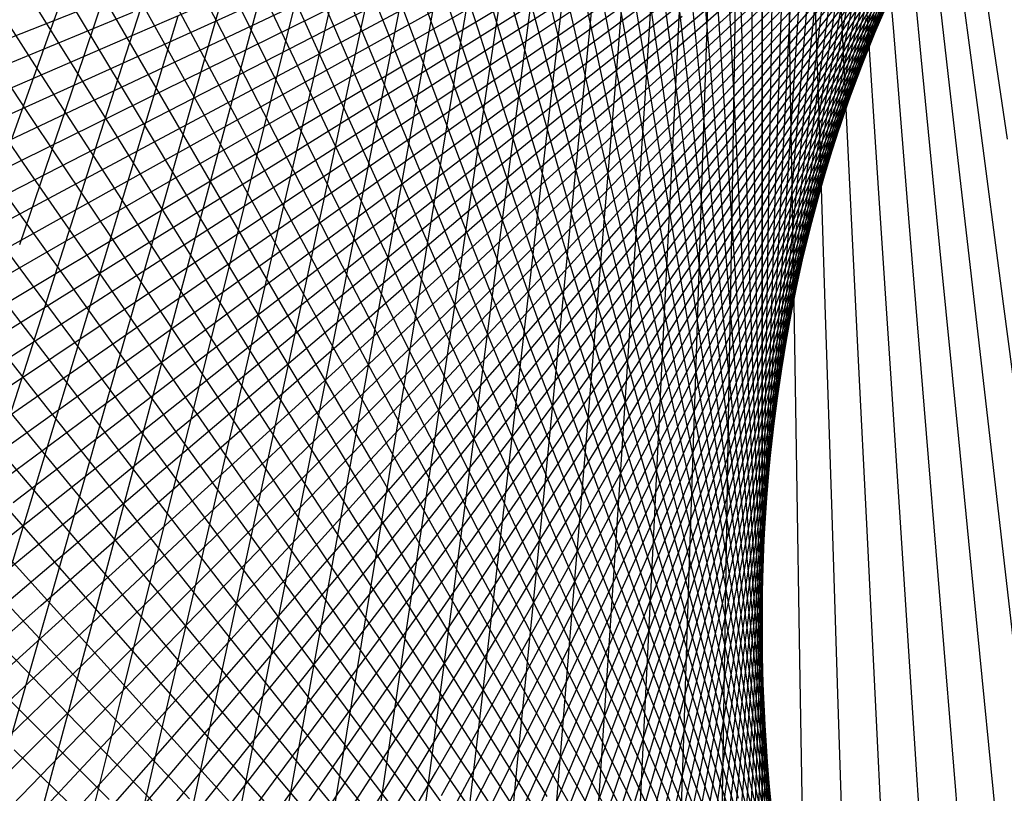
# Model space of a CAD drawing. Units: inches. Extents: x -1 to 1, y -1 to 1.
# Drawn here: x -0.69 to -0.44, y -0.33 to -0.13 of the extents above; entities that cross this region are included whole.
import ezdxf

# ---------------------------------------------------------------- set-up
doc = ezdxf.new("R2010")
doc.units = ezdxf.units.IN
doc.header["$MEASUREMENT"] = 0
for name, color, linetype, true_color in [('layer10', 7, 'Continuous', 0x4ead1e), ('layer11', 7, 'Continuous', 0x36ad1e), ('layer12', 7, 'Continuous', 0x79e779), ('layer13', 7, 'Continuous', 0x1ead36), ('layer14', 7, 'Continuous', 0x1ead4e), ('layer15', 7, 'Continuous', 0x1ead66), ('layer16', 7, 'Continuous', 0x1ead7d), ('layer17', 7, 'Continuous', 0x1ead95), ('layer18', 7, 'Continuous', 0x1eadad), ('layer19', 7, 'Continuous', 0x1e95ad), ('layer20', 7, 'Continuous', 0x1e7dad), ('layer21', 7, 'Continuous', 0x1e65ad), ('layer22', 7, 'Continuous', 0x1e4ead), ('layer23', 7, 'Continuous', 0x1e36ad), ('layer24', 7, 'Continuous', 0x1e1ead), ('layer25', 7, 'Continuous', 0x361ead), ('layer26', 7, 'Continuous', 0x4e1ead), ('layer27', 7, 'Continuous', 0x651ead), ('layer28', 7, 'Continuous', 0x7d1ead), ('layer29', 7, 'Continuous', 0x951ead), ('layer5', 7, 'Continuous', 0xad951e), ('layer6', 7, 'Continuous', 0xadad1e), ('layer7', 7, 'Continuous', 0x95ad1e), ('layer8', 7, 'Continuous', 0x7dad1e), ('layer9', 7, 'Continuous', 0x66ad1e)]:
    doc.layers.add(name, color=color, linetype=linetype, true_color=true_color)

msp = doc.modelspace()

# ---------------------------------------------------------------- linework, layer by layer
at = {"color": 8}
msp.add_circle((0, 0), 1, dxfattribs=at)
at = {"layer": 'layer10'}
for p, q in [((-0.52117, -0.13742), (-0.47997, -0.10246)), ((-0.52186, -0.14152), (-0.48129, -0.10594)), ((-0.52255, -0.14568), (-0.48262, -0.10949)), ((-0.52322, -0.14989), (-0.48394, -0.11311)), ((-0.52388, -0.15416), (-0.48526, -0.11679)), ((-0.52452, -0.15849), (-0.48657, -0.12055)), ((-0.52514, -0.16288), (-0.48788, -0.12438)), ((-0.52575, -0.16733), (-0.48917, -0.12828)), ((-0.52633, -0.17183), (-0.49045, -0.13225)), ((-0.52689, -0.1764), (-0.49172, -0.1363)), ((-0.52742, -0.18102), (-0.49297, -0.14042)), ((-0.52793, -0.18571), (-0.4942, -0.14461)), ((-0.52841, -0.19045), (-0.49542, -0.14888)), ((-0.52886, -0.19526), (-0.4966, -0.15322)), ((-0.52928, -0.20013), (-0.49777, -0.15764)), ((-0.52966, -0.20505), (-0.4989, -0.16214)), ((-0.53, -0.21004), (-0.50001, -0.1667)), ((-0.53031, -0.21509), (-0.50108, -0.17135)), ((-0.53058, -0.2202), (-0.50212, -0.17607)), ((-0.5308, -0.22537), (-0.50313, -0.18086)), ((-0.53099, -0.2306), (-0.50409, -0.18573)), ((-0.53112, -0.23589), (-0.50502, -0.19068)), ((-0.53121, -0.24124), (-0.5059, -0.1957)), ((-0.53125, -0.24665), (-0.50674, -0.20079)), ((-0.53124, -0.25212), (-0.50753, -0.20596)), ((-0.53117, -0.25764), (-0.50827, -0.21121)), ((-0.53105, -0.26323), (-0.50896, -0.21652)), ((-0.53087, -0.26887), (-0.50959, -0.22191)), ((-0.53063, -0.27457), (-0.51017, -0.22738)), ((-0.53033, -0.28033), (-0.51069, -0.23291)), ((-0.52997, -0.28614), (-0.51115, -0.23852)), ((-0.52954, -0.29201), (-0.51154, -0.24419)), ((-0.52905, -0.29793), (-0.51187, -0.24994)), ((-0.52848, -0.30391), (-0.51214, -0.25576)), ((-0.52785, -0.30994), (-0.51233, -0.26164)), ((-0.52714, -0.31602), (-0.51245, -0.26759)), ((-0.52636, -0.32215), (-0.5125, -0.27361)), ((-0.5255, -0.32833), (-0.51247, -0.2797)), ((-0.52457, -0.33456), (-0.51236, -0.28584)), ((-0.52355, -0.34084), (-0.51218, -0.29206)), ((-0.52246, -0.34716), (-0.51191, -0.29833)), ((-0.52128, -0.35353), (-0.51156, -0.30466)), ((-0.52001, -0.35995), (-0.51112, -0.31106)), ((-0.51866, -0.3664), (-0.51059, -0.31751)), ((-0.51722, -0.3729), (-0.50997, -0.32402)), ((-0.51569, -0.37944), (-0.50926, -0.33058))]:
    msp.add_line(p, q, dxfattribs=at)
at = {"layer": 'layer11'}
for p, q in [((-0.49172, -0.1363), (-0.45656, -0.0962)), ((-0.49297, -0.14042), (-0.45852, -0.09981)), ((-0.4942, -0.14461), (-0.46048, -0.10352)), ((-0.49542, -0.14888), (-0.46242, -0.10731)), ((-0.4966, -0.15322), (-0.46435, -0.11119)), ((-0.49777, -0.15764), (-0.46626, -0.11516)), ((-0.4989, -0.16214), (-0.46815, -0.11922)), ((-0.50001, -0.1667), (-0.47002, -0.12337)), ((-0.50108, -0.17135), (-0.47186, -0.12761)), ((-0.50212, -0.17607), (-0.47367, -0.13194)), ((-0.50313, -0.18086), (-0.47545, -0.13636)), ((-0.50409, -0.18573), (-0.4772, -0.14087)), ((-0.50502, -0.19068), (-0.47892, -0.14547)), ((-0.5059, -0.1957), (-0.48059, -0.15016)), ((-0.50674, -0.20079), (-0.48223, -0.15494)), ((-0.50753, -0.20596), (-0.48382, -0.15981)), ((-0.50827, -0.21121), (-0.48537, -0.16477)), ((-0.50896, -0.21652), (-0.48687, -0.16982)), ((-0.50959, -0.22191), (-0.48831, -0.17495)), ((-0.51017, -0.22738), (-0.48971, -0.18018)), ((-0.51069, -0.23291), (-0.49105, -0.18549)), ((-0.51115, -0.23852), (-0.49233, -0.19089)), ((-0.51154, -0.24419), (-0.49355, -0.19638)), ((-0.51187, -0.24994), (-0.4947, -0.20195)), ((-0.51214, -0.25576), (-0.49579, -0.20761)), ((-0.51233, -0.26164), (-0.49681, -0.21335)), ((-0.51245, -0.26759), (-0.49776, -0.21917)), ((-0.5125, -0.27361), (-0.49864, -0.22508)), ((-0.51247, -0.2797), (-0.49944, -0.23106)), ((-0.51236, -0.28584), (-0.50016, -0.23713)), ((-0.51218, -0.29206), (-0.5008, -0.24327)), ((-0.51191, -0.29833), (-0.50136, -0.2495)), ((-0.51156, -0.30466), (-0.50183, -0.2558)), ((-0.51112, -0.31106), (-0.50222, -0.26217)), ((-0.51059, -0.31751), (-0.50251, -0.26862)), ((-0.50997, -0.32402), (-0.50272, -0.27514)), ((-0.50926, -0.33058), (-0.50282, -0.28173)), ((-0.50845, -0.3372), (-0.50283, -0.28839)), ((-0.50755, -0.34387), (-0.50274, -0.29511)), ((-0.50655, -0.35059), (-0.50255, -0.30191)), ((-0.50544, -0.35736), (-0.50226, -0.30876)), ((-0.50424, -0.36418), (-0.50186, -0.31568)), ((-0.50293, -0.37104), (-0.50135, -0.32266)), ((-0.50152, -0.37795), (-0.50073, -0.32969))]:
    msp.add_line(p, q, dxfattribs=at)
at = {"layer": 'layer12'}
for p, q in [((-0.47545, -0.13636), (-0.44778, -0.09185)), ((-0.4772, -0.14087), (-0.45031, -0.096)), ((-0.47892, -0.14547), (-0.45281, -0.10026)), ((-0.48059, -0.15016), (-0.45528, -0.10462)), ((-0.48223, -0.15494), (-0.45772, -0.10908)), ((-0.48382, -0.15981), (-0.46011, -0.11365)), ((-0.48537, -0.16477), (-0.46247, -0.11833)), ((-0.48687, -0.16982), (-0.46478, -0.12311)), ((-0.48831, -0.17495), (-0.46704, -0.12799)), ((-0.48971, -0.18018), (-0.46925, -0.13298)), ((-0.49105, -0.18549), (-0.4714, -0.13807)), ((-0.49233, -0.19089), (-0.47351, -0.14326)), ((-0.49355, -0.19638), (-0.47555, -0.14856)), ((-0.4947, -0.20195), (-0.47753, -0.15396)), ((-0.49579, -0.20761), (-0.47945, -0.15945)), ((-0.49681, -0.21335), (-0.48129, -0.16505)), ((-0.49776, -0.21917), (-0.48307, -0.17074)), ((-0.49864, -0.22508), (-0.48478, -0.17654)), ((-0.49944, -0.23106), (-0.48641, -0.18243)), ((-0.50016, -0.23713), (-0.48796, -0.18841)), ((-0.5008, -0.24327), (-0.48943, -0.19449)), ((-0.50136, -0.2495), (-0.49081, -0.20066)), ((-0.50183, -0.2558), (-0.49211, -0.20693)), ((-0.50222, -0.26217), (-0.49332, -0.21328)), ((-0.50251, -0.26862), (-0.49444, -0.21972)), ((-0.50272, -0.27514), (-0.49546, -0.22625)), ((-0.50282, -0.28173), (-0.49639, -0.23287)), ((-0.50283, -0.28839), (-0.49722, -0.23957)), ((-0.50274, -0.29511), (-0.49794, -0.24635)), ((-0.50255, -0.30191), (-0.49856, -0.25322)), ((-0.50226, -0.30876), (-0.49907, -0.26016)), ((-0.50186, -0.31568), (-0.49947, -0.26718)), ((-0.50135, -0.32266), (-0.49977, -0.27427)), ((-0.50073, -0.32969), (-0.49994, -0.28144)), ((-0.5, -0.33679), (-0.5, -0.28868)), ((-0.49916, -0.34394), (-0.49994, -0.29598)), ((-0.49819, -0.35114), (-0.49976, -0.30335)), ((-0.49712, -0.35839), (-0.49945, -0.31079)), ((-0.49592, -0.36568), (-0.49902, -0.31829)), ((-0.4946, -0.37303), (-0.49847, -0.32585))]:
    msp.add_line(p, q, dxfattribs=at)
at = {"layer": 'layer13'}
for p, q in [((-0.4714, -0.13807), (-0.45176, -0.09065)), ((-0.47351, -0.14326), (-0.45469, -0.09564)), ((-0.47555, -0.14856), (-0.45755, -0.10074)), ((-0.47753, -0.15396), (-0.46036, -0.10596)), ((-0.47945, -0.15945), (-0.4631, -0.1113)), ((-0.48129, -0.16505), (-0.46578, -0.11675)), ((-0.48307, -0.17074), (-0.46838, -0.12232)), ((-0.48478, -0.17654), (-0.47092, -0.128)), ((-0.48641, -0.18243), (-0.47338, -0.13379)), ((-0.48796, -0.18841), (-0.47576, -0.1397)), ((-0.48943, -0.19449), (-0.47805, -0.14571)), ((-0.49081, -0.20066), (-0.48027, -0.15183)), ((-0.49211, -0.20693), (-0.48239, -0.15806)), ((-0.49332, -0.21328), (-0.48443, -0.16439)), ((-0.49444, -0.21972), (-0.48637, -0.17083)), ((-0.49546, -0.22625), (-0.48821, -0.17737)), ((-0.49639, -0.23287), (-0.48996, -0.18401)), ((-0.49722, -0.23957), (-0.4916, -0.19075)), ((-0.49794, -0.24635), (-0.49314, -0.19759)), ((-0.49856, -0.25322), (-0.49457, -0.20453)), ((-0.49907, -0.26016), (-0.49589, -0.21156)), ((-0.49947, -0.26718), (-0.49709, -0.21868)), ((-0.49977, -0.27427), (-0.49818, -0.22588)), ((-0.49994, -0.28144), (-0.49915, -0.23318)), ((-0.5, -0.28868), (-0.5, -0.24056)), ((-0.49994, -0.29598), (-0.50072, -0.24803)), ((-0.49976, -0.30335), (-0.50132, -0.25557)), ((-0.49945, -0.31079), (-0.50179, -0.2632)), ((-0.49902, -0.31829), (-0.50213, -0.2709)), ((-0.49847, -0.32585), (-0.50234, -0.27867)), ((-0.49778, -0.33346), (-0.5024, -0.28651)), ((-0.49696, -0.34113), (-0.50233, -0.29443)), ((-0.49601, -0.34886), (-0.50212, -0.3024)), ((-0.49492, -0.35663), (-0.50177, -0.31044)), ((-0.49369, -0.36445), (-0.50127, -0.31854)), ((-0.49233, -0.37231), (-0.50063, -0.3267))]:
    msp.add_line(p, q, dxfattribs=at)
at = {"layer": 'layer14'}
for p, q in [((-0.47576, -0.1397), (-0.46355, -0.09098)), ((-0.47805, -0.14571), (-0.46668, -0.09693)), ((-0.48027, -0.15183), (-0.46972, -0.103)), ((-0.48239, -0.15806), (-0.47267, -0.10919)), ((-0.48443, -0.16439), (-0.47553, -0.1155)), ((-0.48637, -0.17083), (-0.4783, -0.12194)), ((-0.48821, -0.17737), (-0.48096, -0.12849)), ((-0.48996, -0.18401), (-0.48353, -0.13516)), ((-0.4916, -0.19075), (-0.48599, -0.14194)), ((-0.49314, -0.19759), (-0.48834, -0.14883)), ((-0.49457, -0.20453), (-0.49058, -0.15584)), ((-0.49589, -0.21156), (-0.4927, -0.16295)), ((-0.49709, -0.21868), (-0.49471, -0.17017)), ((-0.49818, -0.22588), (-0.4966, -0.1775)), ((-0.49915, -0.23318), (-0.49836, -0.18492)), ((-0.5, -0.24056), (-0.5, -0.19245)), ((-0.50072, -0.24803), (-0.50151, -0.20007)), ((-0.50132, -0.25557), (-0.50289, -0.20779)), ((-0.50179, -0.2632), (-0.50413, -0.2156)), ((-0.50213, -0.2709), (-0.50524, -0.2235)), ((-0.50234, -0.27867), (-0.5062, -0.23149)), ((-0.5024, -0.28651), (-0.50703, -0.23956)), ((-0.50233, -0.29443), (-0.50771, -0.24772)), ((-0.50212, -0.3024), (-0.50824, -0.25595)), ((-0.50177, -0.31044), (-0.50862, -0.26426)), ((-0.50127, -0.31854), (-0.50885, -0.27264)), ((-0.50063, -0.3267), (-0.50893, -0.28109)), ((-0.49984, -0.33491), (-0.50885, -0.28961)), ((-0.49889, -0.34318), (-0.50861, -0.29819)), ((-0.4978, -0.35149), (-0.50821, -0.30683)), ((-0.49655, -0.35984), (-0.50765, -0.31553)), ((-0.49514, -0.36824), (-0.50692, -0.32428))]:
    msp.add_line(p, q, dxfattribs=at)
at = {"layer": 'layer15'}
for p, q in [((-0.48353, -0.13516), (-0.47709, -0.0863)), ((-0.48599, -0.14194), (-0.48037, -0.09312)), ((-0.48834, -0.14883), (-0.48353, -0.10007)), ((-0.49058, -0.15584), (-0.48658, -0.10715)), ((-0.4927, -0.16295), (-0.48952, -0.11435)), ((-0.49471, -0.17017), (-0.49233, -0.12167)), ((-0.4966, -0.1775), (-0.49501, -0.12911)), ((-0.49836, -0.18492), (-0.49757, -0.13667)), ((-0.5, -0.19245), (-0.5, -0.14434)), ((-0.50151, -0.20007), (-0.50229, -0.15212)), ((-0.50289, -0.20779), (-0.50445, -0.16001)), ((-0.50413, -0.2156), (-0.50647, -0.16801)), ((-0.50524, -0.2235), (-0.50834, -0.17611)), ((-0.5062, -0.23149), (-0.51007, -0.18431)), ((-0.50703, -0.23956), (-0.51165, -0.19261)), ((-0.50771, -0.24772), (-0.51308, -0.20101)), ((-0.50824, -0.25595), (-0.51436, -0.20949)), ((-0.50862, -0.26426), (-0.51547, -0.21807)), ((-0.50885, -0.27264), (-0.51643, -0.22673)), ((-0.50893, -0.28109), (-0.51723, -0.23548)), ((-0.50885, -0.28961), (-0.51786, -0.2443)), ((-0.50861, -0.29819), (-0.51833, -0.2532)), ((-0.50821, -0.30683), (-0.51862, -0.26218)), ((-0.50765, -0.31553), (-0.51875, -0.27122)), ((-0.50692, -0.32428), (-0.5187, -0.28033)), ((-0.50602, -0.33309), (-0.51847, -0.2895)), ((-0.50496, -0.34194), (-0.51807, -0.29873)), ((-0.50373, -0.35083), (-0.51749, -0.30801)), ((-0.50232, -0.35977), (-0.51673, -0.31734)), ((-0.50075, -0.36874), (-0.51578, -0.32673))]:
    msp.add_line(p, q, dxfattribs=at)
at = {"layer": 'layer16'}
for p, q in [((-0.49757, -0.13667), (-0.49678, -0.08841)), ((-0.5, -0.14434), (-0.5, -0.09623)), ((-0.50229, -0.15212), (-0.50308, -0.10417)), ((-0.50445, -0.16001), (-0.50602, -0.11223)), ((-0.50647, -0.16801), (-0.50881, -0.12041)), ((-0.50834, -0.17611), (-0.51145, -0.12872)), ((-0.51007, -0.18431), (-0.51394, -0.13713)), ((-0.51165, -0.19261), (-0.51628, -0.14566)), ((-0.51308, -0.20101), (-0.51845, -0.1543)), ((-0.51436, -0.20949), (-0.52047, -0.16304)), ((-0.51547, -0.21807), (-0.52232, -0.17188)), ((-0.51643, -0.22673), (-0.52401, -0.18083)), ((-0.51723, -0.23548), (-0.52553, -0.18987)), ((-0.51786, -0.2443), (-0.52687, -0.199)), ((-0.51833, -0.2532), (-0.52804, -0.20822)), ((-0.51862, -0.26218), (-0.52903, -0.21752)), ((-0.51875, -0.27122), (-0.52985, -0.22691)), ((-0.5187, -0.28033), (-0.53048, -0.23637)), ((-0.51847, -0.2895), (-0.53092, -0.2459)), ((-0.51807, -0.29873), (-0.53118, -0.25551)), ((-0.51749, -0.30801), (-0.53125, -0.26518)), ((-0.51673, -0.31734), (-0.53113, -0.27492)), ((-0.51578, -0.32673), (-0.53081, -0.28471)), ((-0.51465, -0.33615), (-0.5303, -0.29456)), ((-0.51333, -0.34562), (-0.52959, -0.30446)), ((-0.51182, -0.35512), (-0.52869, -0.3144)), ((-0.51013, -0.36466), (-0.52758, -0.32439))]:
    msp.add_line(p, q, dxfattribs=at)
at = {"layer": 'layer17'}
for p, q in [((-0.51394, -0.13713), (-0.51781, -0.08995)), ((-0.51628, -0.14566), (-0.5209, -0.09871)), ((-0.51845, -0.1543), (-0.52383, -0.10759)), ((-0.52047, -0.16304), (-0.52659, -0.11659)), ((-0.52232, -0.17188), (-0.52918, -0.1257)), ((-0.52401, -0.18083), (-0.53159, -0.13492)), ((-0.52553, -0.18987), (-0.53383, -0.14425)), ((-0.52687, -0.199), (-0.53588, -0.15369)), ((-0.52804, -0.20822), (-0.53776, -0.16323)), ((-0.52903, -0.21752), (-0.53945, -0.17286)), ((-0.52985, -0.22691), (-0.54095, -0.18259)), ((-0.53048, -0.23637), (-0.54225, -0.19241)), ((-0.53092, -0.2459), (-0.54337, -0.20231)), ((-0.53118, -0.25551), (-0.54429, -0.2123)), ((-0.53125, -0.26518), (-0.54501, -0.22236)), ((-0.53113, -0.27492), (-0.54553, -0.2325)), ((-0.53081, -0.28471), (-0.54584, -0.2427)), ((-0.5303, -0.29456), (-0.54596, -0.25297)), ((-0.52959, -0.30446), (-0.54586, -0.2633)), ((-0.52869, -0.3144), (-0.54556, -0.27368)), ((-0.52758, -0.32439), (-0.54504, -0.28412)), ((-0.52627, -0.33441), (-0.54431, -0.2946)), ((-0.52476, -0.34447), (-0.54337, -0.30513)), ((-0.52305, -0.35456), (-0.54221, -0.3157)), ((-0.52113, -0.36467), (-0.54084, -0.3263))]:
    msp.add_line(p, q, dxfattribs=at)
at = {"layer": 'layer18'}
for p, q in [((-0.53159, -0.13492), (-0.53917, -0.08902)), ((-0.53383, -0.14425), (-0.54213, -0.09864)), ((-0.53588, -0.15369), (-0.5449, -0.10839)), ((-0.53776, -0.16323), (-0.54747, -0.11824)), ((-0.53945, -0.17286), (-0.54986, -0.12821)), ((-0.54095, -0.18259), (-0.55204, -0.13828)), ((-0.54225, -0.19241), (-0.55403, -0.14845)), ((-0.54337, -0.20231), (-0.55582, -0.15872)), ((-0.54429, -0.2123), (-0.5574, -0.16908)), ((-0.54501, -0.22236), (-0.55877, -0.17954)), ((-0.54553, -0.2325), (-0.55993, -0.19007)), ((-0.54584, -0.2427), (-0.56088, -0.20069)), ((-0.54596, -0.25297), (-0.56161, -0.21138)), ((-0.54586, -0.2633), (-0.56213, -0.22214)), ((-0.54556, -0.27368), (-0.56242, -0.23296)), ((-0.54504, -0.28412), (-0.5625, -0.24385)), ((-0.54431, -0.2946), (-0.56235, -0.2548)), ((-0.54337, -0.30513), (-0.56197, -0.26579)), ((-0.54221, -0.3157), (-0.56137, -0.27684)), ((-0.54084, -0.3263), (-0.56054, -0.28793)), ((-0.53924, -0.33693), (-0.55948, -0.29905)), ((-0.53743, -0.34758), (-0.55819, -0.31021)), ((-0.53539, -0.35825), (-0.55667, -0.32139))]:
    msp.add_line(p, q, dxfattribs=at)
at = {"layer": 'layer19'}
for p, q in [((-0.55204, -0.13828), (-0.56314, -0.09397)), ((-0.55403, -0.14845), (-0.56581, -0.10449)), ((-0.55582, -0.15872), (-0.56827, -0.11513)), ((-0.5574, -0.16908), (-0.57051, -0.12587)), ((-0.55877, -0.17954), (-0.57253, -0.13671)), ((-0.55993, -0.19007), (-0.57433, -0.14765)), ((-0.56088, -0.20069), (-0.57591, -0.15867)), ((-0.56161, -0.21138), (-0.57726, -0.16978)), ((-0.56213, -0.22214), (-0.57839, -0.18097)), ((-0.56242, -0.23296), (-0.57929, -0.19224)), ((-0.5625, -0.24385), (-0.57995, -0.20358)), ((-0.56235, -0.2548), (-0.58039, -0.21499)), ((-0.56197, -0.26579), (-0.58058, -0.22646)), ((-0.56137, -0.27684), (-0.58054, -0.23798)), ((-0.56054, -0.28793), (-0.58025, -0.24956)), ((-0.55948, -0.29905), (-0.57973, -0.26118)), ((-0.55819, -0.31021), (-0.57896, -0.27284)), ((-0.55667, -0.32139), (-0.57795, -0.28454)), ((-0.55491, -0.3326), (-0.57669, -0.29627)), ((-0.55292, -0.34383), (-0.57519, -0.30802)), ((-0.55069, -0.35507), (-0.57343, -0.31979)), ((-0.54823, -0.36631), (-0.57143, -0.33158))]:
    msp.add_line(p, q, dxfattribs=at)
at = {"layer": 'layer20'}
for p, q in [((-0.47061, -0.0876), (-0.46662, -0.13629)), ((-0.57253, -0.13671), (-0.58629, -0.09389)), ((-0.46432, -0.09496), (-0.45952, -0.14372)), ((-0.45791, -0.10214), (-0.45229, -0.15096)), ((-0.57433, -0.14765), (-0.58873, -0.10522)), ((-0.45137, -0.10913), (-0.44493, -0.15798)), ((-0.57591, -0.15867), (-0.59094, -0.11666)), ((-0.44471, -0.11592), (-0.43746, -0.16481)), ((-0.57726, -0.16978), (-0.59292, -0.12819)), ((-0.57839, -0.18097), (-0.59466, -0.13981)), ((-0.57929, -0.19224), (-0.59616, -0.15152)), ((-0.57995, -0.20358), (-0.59741, -0.16331)), ((-0.58039, -0.21499), (-0.59842, -0.17518)), ((-0.58058, -0.22646), (-0.59919, -0.18712)), ((-0.58054, -0.23798), (-0.5997, -0.19912)), ((-0.58025, -0.24956), (-0.59996, -0.21118)), ((-0.57973, -0.26118), (-0.59997, -0.2233)), ((-0.57896, -0.27284), (-0.59973, -0.23547)), ((-0.57795, -0.28454), (-0.59923, -0.24768)), ((-0.57669, -0.29627), (-0.59847, -0.25993)), ((-0.57519, -0.30802), (-0.59745, -0.27221)), ((-0.57343, -0.31979), (-0.59618, -0.28452)), ((-0.57143, -0.33158), (-0.59464, -0.29685)), ((-0.56918, -0.34338), (-0.59284, -0.3092)), ((-0.56668, -0.35518), (-0.59077, -0.32156))]:
    msp.add_line(p, q, dxfattribs=at)
at = {"layer": 'layer21'}
for p, q in [((-0.50622, -0.08765), (-0.507, -0.1356)), ((-0.5, -0.09623), (-0.5, -0.14434)), ((-0.59466, -0.13981), (-0.61092, -0.09865)), ((-0.49362, -0.10462), (-0.49283, -0.15287)), ((-0.59616, -0.15152), (-0.61302, -0.1108)), ((-0.48709, -0.11282), (-0.48551, -0.16121)), ((-0.59741, -0.16331), (-0.61487, -0.12304)), ((-0.48041, -0.12084), (-0.47803, -0.16934)), ((-0.47359, -0.12866), (-0.4704, -0.17727)), ((-0.59842, -0.17518), (-0.61646, -0.13537)), ((-0.46662, -0.13629), (-0.46263, -0.18498)), ((-0.45952, -0.14372), (-0.45472, -0.19248)), ((-0.59919, -0.18712), (-0.61779, -0.14778)), ((-0.45229, -0.15096), (-0.44668, -0.19977)), ((-0.44493, -0.15798), (-0.4385, -0.20684)), ((-0.5997, -0.19912), (-0.61886, -0.16026)), ((-0.59996, -0.21118), (-0.61967, -0.17281)), ((-0.59997, -0.2233), (-0.62022, -0.18543)), ((-0.59973, -0.23547), (-0.6205, -0.1981)), ((-0.59923, -0.24768), (-0.62051, -0.21082)), ((-0.59847, -0.25993), (-0.62025, -0.2236)), ((-0.59745, -0.27221), (-0.61972, -0.23641)), ((-0.59618, -0.28452), (-0.61892, -0.24925)), ((-0.59464, -0.29685), (-0.61784, -0.26212)), ((-0.59284, -0.3092), (-0.61649, -0.27502)), ((-0.59077, -0.32156), (-0.61487, -0.28793)), ((-0.58844, -0.33392), (-0.61297, -0.30086)), ((-0.58585, -0.34628), (-0.61079, -0.31379)), ((-0.58299, -0.35864), (-0.60833, -0.32671))]:
    msp.add_line(p, q, dxfattribs=at)
at = {"layer": 'layer22'}
for p, q in [((-0.5394, -0.08909), (-0.54402, -0.13604)), ((-0.61646, -0.13537), (-0.6345, -0.09556)), ((-0.53328, -0.09876), (-0.53715, -0.14594)), ((-0.61779, -0.14778), (-0.6364, -0.10844)), ((-0.52698, -0.10825), (-0.53009, -0.15564)), ((-0.5205, -0.11756), (-0.52284, -0.16515)), ((-0.61886, -0.16026), (-0.63803, -0.1214)), ((-0.51384, -0.12668), (-0.5154, -0.17446)), ((-0.61967, -0.17281), (-0.63938, -0.13444)), ((-0.507, -0.1356), (-0.50779, -0.18356)), ((-0.5, -0.14434), (-0.5, -0.19245)), ((-0.62022, -0.18543), (-0.64046, -0.14755)), ((-0.49283, -0.15287), (-0.49204, -0.20113)), ((-0.6205, -0.1981), (-0.64126, -0.16073)), ((-0.48551, -0.16121), (-0.48392, -0.2096)), ((-0.47803, -0.16934), (-0.47565, -0.21784)), ((-0.62051, -0.21082), (-0.64179, -0.17397)), ((-0.4704, -0.17727), (-0.46722, -0.22587)), ((-0.46263, -0.18498), (-0.45864, -0.23367)), ((-0.62025, -0.2236), (-0.64203, -0.18726)), ((-0.45472, -0.19248), (-0.44992, -0.24124)), ((-0.61972, -0.23641), (-0.64199, -0.2006)), ((-0.44668, -0.19977), (-0.44106, -0.24859)), ((-0.4385, -0.20684), (-0.43207, -0.2557)), ((-0.61892, -0.24925), (-0.64166, -0.21398)), ((-0.61784, -0.26212), (-0.64105, -0.22739)), ((-0.61649, -0.27502), (-0.64015, -0.24084)), ((-0.61487, -0.28793), (-0.63896, -0.25431)), ((-0.61297, -0.30086), (-0.63749, -0.26779)), ((-0.61079, -0.31379), (-0.63572, -0.28129)), ((-0.60833, -0.32671), (-0.63366, -0.29479)), ((-0.60559, -0.33963), (-0.63132, -0.30829)), ((-0.60258, -0.35254), (-0.62868, -0.32178))]:
    msp.add_line(p, q, dxfattribs=at)
at = {"layer": 'layer23'}
for p, q in [((-0.56948, -0.0946), (-0.57706, -0.14051)), ((-0.63938, -0.13444), (-0.65909, -0.09607)), ((-0.56343, -0.10523), (-0.57028, -0.15142)), ((-0.64046, -0.14755), (-0.66071, -0.10968)), ((-0.55717, -0.11569), (-0.56328, -0.16214)), ((-0.64126, -0.16073), (-0.66203, -0.12336)), ((-0.5507, -0.12596), (-0.55607, -0.17267)), ((-0.64179, -0.17397), (-0.66307, -0.13711)), ((-0.54402, -0.13604), (-0.54865, -0.18299)), ((-0.53715, -0.14594), (-0.54102, -0.19312)), ((-0.64203, -0.18726), (-0.66381, -0.15092)), ((-0.53009, -0.15564), (-0.53319, -0.20304)), ((-0.64199, -0.2006), (-0.66425, -0.16479)), ((-0.52284, -0.16515), (-0.52517, -0.21275)), ((-0.5154, -0.17446), (-0.51697, -0.22224)), ((-0.64166, -0.21398), (-0.6644, -0.17871)), ((-0.50779, -0.18356), (-0.50857, -0.23151)), ((-0.64105, -0.22739), (-0.66425, -0.19267)), ((-0.5, -0.19245), (-0.5, -0.24056)), ((-0.49204, -0.20113), (-0.49125, -0.24939)), ((-0.64015, -0.24084), (-0.66381, -0.20666)), ((-0.48392, -0.2096), (-0.48234, -0.25798)), ((-0.47565, -0.21784), (-0.47326, -0.26635)), ((-0.63896, -0.25431), (-0.66306, -0.22068)), ((-0.46722, -0.22587), (-0.46403, -0.27447)), ((-0.45864, -0.23367), (-0.45465, -0.28236)), ((-0.63749, -0.26779), (-0.66201, -0.23473)), ((-0.44992, -0.24124), (-0.44511, -0.29)), ((-0.44106, -0.24859), (-0.43544, -0.2974)), ((-0.63572, -0.28129), (-0.66066, -0.2488)), ((-0.63366, -0.29479), (-0.659, -0.26287)), ((-0.63132, -0.30829), (-0.65704, -0.27695)), ((-0.62868, -0.32178), (-0.65478, -0.29102)), ((-0.62575, -0.33526), (-0.65221, -0.30508)), ((-0.62253, -0.34871), (-0.64934, -0.31913))]:
    msp.add_line(p, q, dxfattribs=at)
at = {"layer": 'layer24'}
for p, q in [((-0.60192, -0.09507), (-0.61233, -0.13972)), ((-0.66307, -0.13711), (-0.68434, -0.10026)), ((-0.59605, -0.10669), (-0.60577, -0.15168)), ((-0.66381, -0.15092), (-0.68559, -0.11459)), ((-0.58995, -0.11814), (-0.59897, -0.16344)), ((-0.66425, -0.16479), (-0.68652, -0.12898)), ((-0.58362, -0.12941), (-0.59192, -0.17503)), ((-0.57706, -0.14051), (-0.58464, -0.18641)), ((-0.6644, -0.17871), (-0.68714, -0.14343)), ((-0.57028, -0.15142), (-0.57713, -0.19761)), ((-0.66425, -0.19267), (-0.68746, -0.15794)), ((-0.56328, -0.16214), (-0.5694, -0.20859)), ((-0.66381, -0.20666), (-0.68746, -0.17248)), ((-0.55607, -0.17267), (-0.56144, -0.21938)), ((-0.54865, -0.18299), (-0.55327, -0.22994)), ((-0.66306, -0.22068), (-0.68715, -0.18706)), ((-0.54102, -0.19312), (-0.54489, -0.2403)), ((-0.66201, -0.23473), (-0.68653, -0.20167)), ((-0.53319, -0.20304), (-0.5363, -0.25043)), ((-0.52517, -0.21275), (-0.52751, -0.26034)), ((-0.66066, -0.2488), (-0.68559, -0.2163)), ((-0.51697, -0.22224), (-0.51853, -0.27002)), ((-0.659, -0.26287), (-0.68434, -0.23095)), ((-0.50857, -0.23151), (-0.50936, -0.27947)), ((-0.5, -0.24056), (-0.5, -0.28868)), ((-0.65704, -0.27695), (-0.68276, -0.2456)), ((-0.49125, -0.24939), (-0.49046, -0.29764)), ((-0.48234, -0.25798), (-0.48076, -0.30637)), ((-0.65478, -0.29102), (-0.68088, -0.26026)), ((-0.47326, -0.26635), (-0.47088, -0.31485)), ((-0.65221, -0.30508), (-0.67867, -0.27491)), ((-0.46403, -0.27447), (-0.46085, -0.32307)), ((-0.45465, -0.28236), (-0.45065, -0.33105)), ((-0.64934, -0.31913), (-0.67615, -0.28955)), ((-0.44511, -0.29), (-0.44031, -0.33876)), ((-0.64616, -0.33316), (-0.6733, -0.30417)), ((-0.64268, -0.34715), (-0.67014, -0.31877))]:
    msp.add_line(p, q, dxfattribs=at)
at = {"layer": 'layer25'}
for p, q in [((-0.63051, -0.10283), (-0.64295, -0.14642)), ((-0.68714, -0.14343), (-0.70989, -0.10816)), ((-0.6247, -0.11529), (-0.63648, -0.15925)), ((-0.68746, -0.15794), (-0.71066, -0.12321)), ((-0.61864, -0.1276), (-0.62974, -0.17191)), ((-0.68746, -0.17248), (-0.71112, -0.1383)), ((-0.61233, -0.13972), (-0.62274, -0.18438)), ((-0.60577, -0.15168), (-0.61549, -0.19666)), ((-0.68715, -0.18706), (-0.71125, -0.15343)), ((-0.59897, -0.16344), (-0.60798, -0.20875)), ((-0.68653, -0.20167), (-0.71105, -0.1686)), ((-0.59192, -0.17503), (-0.60022, -0.22064)), ((-0.68559, -0.2163), (-0.71053, -0.1838)), ((-0.58464, -0.18641), (-0.59222, -0.23232)), ((-0.57713, -0.19761), (-0.58398, -0.24379)), ((-0.68434, -0.23095), (-0.70967, -0.19902)), ((-0.5694, -0.20859), (-0.57551, -0.25505)), ((-0.68276, -0.2456), (-0.70849, -0.21426)), ((-0.56144, -0.21938), (-0.56682, -0.26608)), ((-0.68088, -0.26026), (-0.70697, -0.2295)), ((-0.55327, -0.22994), (-0.55789, -0.2769)), ((-0.54489, -0.2403), (-0.54876, -0.28748)), ((-0.67867, -0.27491), (-0.70513, -0.24474)), ((-0.5363, -0.25043), (-0.53941, -0.29782)), ((-0.67615, -0.28955), (-0.70296, -0.25997)), ((-0.52751, -0.26034), (-0.52985, -0.30793)), ((-0.51853, -0.27002), (-0.52009, -0.3178)), ((-0.6733, -0.30417), (-0.70045, -0.27519)), ((-0.50936, -0.27947), (-0.51014, -0.32742)), ((-0.5, -0.28868), (-0.5, -0.33679)), ((-0.67014, -0.31877), (-0.69761, -0.29039)), ((-0.49046, -0.29764), (-0.48968, -0.3459)), ((-0.66667, -0.33333), (-0.69444, -0.30556)), ((-0.48076, -0.30637), (-0.47917, -0.35476)), ((-0.47088, -0.31485), (-0.4685, -0.36335)), ((-0.66287, -0.34786), (-0.69095, -0.32069)), ((-0.46085, -0.32307), (-0.45766, -0.37168)), ((-0.45065, -0.33105), (-0.44666, -0.37974))]:
    msp.add_line(p, q, dxfattribs=at)
at = {"layer": 'layer26'}
for p, q in [((-0.66611, -0.09341), (-0.68114, -0.13543)), ((-0.66074, -0.1069), (-0.67514, -0.14933)), ((-0.65509, -0.12024), (-0.66885, -0.16306)), ((-0.64916, -0.13341), (-0.66227, -0.17662)), ((-0.64295, -0.14642), (-0.6554, -0.19001)), ((-0.63648, -0.15925), (-0.64826, -0.20321)), ((-0.62974, -0.17191), (-0.64084, -0.21622)), ((-0.62274, -0.18438), (-0.63316, -0.22904)), ((-0.61549, -0.19666), (-0.6252, -0.24165)), ((-0.60798, -0.20875), (-0.61699, -0.25406)), ((-0.60022, -0.22064), (-0.60852, -0.26625)), ((-0.59222, -0.23232), (-0.5998, -0.27822)), ((-0.58398, -0.24379), (-0.59084, -0.28998)), ((-0.57551, -0.25505), (-0.58163, -0.3015)), ((-0.56682, -0.26608), (-0.57219, -0.31279)), ((-0.55789, -0.2769), (-0.56252, -0.32385)), ((-0.54876, -0.28748), (-0.55263, -0.33466)), ((-0.53941, -0.29782), (-0.54251, -0.34522)), ((-0.52985, -0.30793), (-0.53219, -0.35553)), ((-0.52009, -0.3178), (-0.52166, -0.36558)), ((-0.51014, -0.32742), (-0.51093, -0.37537))]:
    msp.add_line(p, q, dxfattribs=at)
at = {"layer": 'layer27'}
for p, q in [((-0.68114, -0.13543), (-0.69617, -0.17744)), ((-0.67514, -0.14933), (-0.68954, -0.19175)), ((-0.66885, -0.16306), (-0.68261, -0.20589)), ((-0.66227, -0.17662), (-0.67537, -0.21984)), ((-0.6554, -0.19001), (-0.66785, -0.2336)), ((-0.64826, -0.20321), (-0.66004, -0.24717)), ((-0.64084, -0.21622), (-0.65194, -0.26053)), ((-0.63316, -0.22904), (-0.64357, -0.27369)), ((-0.6252, -0.24165), (-0.63492, -0.28664)), ((-0.61699, -0.25406), (-0.626, -0.29936)), ((-0.60852, -0.26625), (-0.61682, -0.31186)), ((-0.5998, -0.27822), (-0.60738, -0.32413)), ((-0.59084, -0.28998), (-0.59769, -0.33616)), ((-0.58163, -0.3015), (-0.58775, -0.34796)), ((-0.57219, -0.31279), (-0.57756, -0.3595)), ((-0.56252, -0.32385), (-0.56714, -0.3708))]:
    msp.add_line(p, q, dxfattribs=at)
at = {"layer": 'layer28'}
for p, q in [((-0.68261, -0.20589), (-0.69637, -0.24871)), ((-0.67537, -0.21984), (-0.68848, -0.26305)), ((-0.66785, -0.2336), (-0.6803, -0.27719)), ((-0.66004, -0.24717), (-0.67182, -0.29113)), ((-0.65194, -0.26053), (-0.66304, -0.30485)), ((-0.64357, -0.27369), (-0.65398, -0.31835)), ((-0.63492, -0.28664), (-0.64463, -0.33162)), ((-0.626, -0.29936), (-0.63501, -0.34467)), ((-0.61682, -0.31186), (-0.62512, -0.35747)), ((-0.60738, -0.32413), (-0.61496, -0.37004))]:
    msp.add_line(p, q, dxfattribs=at)
at = {"layer": 'layer29'}
for p, q in [((-0.68848, -0.26305), (-0.70159, -0.30627)), ((-0.6803, -0.27719), (-0.69275, -0.32078)), ((-0.67182, -0.29113), (-0.6836, -0.33508)), ((-0.66304, -0.30485), (-0.67414, -0.34916)), ((-0.65398, -0.31835), (-0.66439, -0.363)), ((-0.64463, -0.33162), (-0.65435, -0.37661))]:
    msp.add_line(p, q, dxfattribs=at)
at = {"layer": 'layer5'}
for p, q in [((-0.73191, -0.29777), (-0.68948, -0.2641)), ((-0.72958, -0.305), (-0.68776, -0.27067)), ((-0.72718, -0.31221), (-0.68598, -0.27726)), ((-0.72472, -0.31943), (-0.68415, -0.28385)), ((-0.7222, -0.32663), (-0.68227, -0.29044)), ((-0.71961, -0.33384), (-0.68033, -0.29705)), ((-0.71696, -0.34103), (-0.67834, -0.30366)), ((-0.71424, -0.34822), (-0.6763, -0.31027)), ((-0.71146, -0.3554), (-0.6742, -0.3169)), ((-0.70862, -0.36258), (-0.67204, -0.32353)), ((-0.7057, -0.36974), (-0.66983, -0.33016))]:
    msp.add_line(p, q, dxfattribs=at)
at = {"layer": 'layer6'}
for p, q in [((-0.71238, -0.14698), (-0.66112, -0.12672)), ((-0.71149, -0.15343), (-0.6606, -0.13235)), ((-0.71055, -0.15988), (-0.66005, -0.13799)), ((-0.70957, -0.16634), (-0.65948, -0.14364)), ((-0.70855, -0.1728), (-0.65887, -0.14931)), ((-0.70749, -0.17928), (-0.65824, -0.15499)), ((-0.70638, -0.18576), (-0.65758, -0.16069)), ((-0.70522, -0.19224), (-0.65688, -0.16641)), ((-0.70403, -0.19874), (-0.65616, -0.17214)), ((-0.70278, -0.20524), (-0.6554, -0.17789)), ((-0.7015, -0.21175), (-0.65461, -0.18365)), ((-0.70016, -0.21827), (-0.65379, -0.18943)), ((-0.69878, -0.22479), (-0.65294, -0.19523)), ((-0.69735, -0.23132), (-0.65205, -0.20105)), ((-0.69588, -0.23786), (-0.65112, -0.20689)), ((-0.69435, -0.24441), (-0.65016, -0.21274)), ((-0.69278, -0.25096), (-0.64916, -0.21862)), ((-0.69116, -0.25753), (-0.64813, -0.22451)), ((-0.68948, -0.2641), (-0.64705, -0.23042)), ((-0.68776, -0.27067), (-0.64593, -0.23635)), ((-0.68598, -0.27726), (-0.64478, -0.2423)), ((-0.68415, -0.28385), (-0.64358, -0.24827)), ((-0.68227, -0.29044), (-0.64234, -0.25425)), ((-0.68033, -0.29705), (-0.64106, -0.26026)), ((-0.67834, -0.30366), (-0.63973, -0.26628)), ((-0.6763, -0.31027), (-0.63835, -0.27233)), ((-0.6742, -0.3169), (-0.63694, -0.27839)), ((-0.67204, -0.32353), (-0.63547, -0.28448)), ((-0.66983, -0.33016), (-0.63395, -0.29058)), ((-0.66756, -0.3368), (-0.63239, -0.2967)), ((-0.66523, -0.34344), (-0.63078, -0.30284)), ((-0.66284, -0.35009), (-0.62911, -0.309)), ((-0.66039, -0.35674), (-0.62739, -0.31517)), ((-0.65788, -0.3634), (-0.62562, -0.32136)), ((-0.65531, -0.37006), (-0.6238, -0.32758))]:
    msp.add_line(p, q, dxfattribs=at)
at = {"layer": 'layer7'}
for p, q in [((-0.66005, -0.13799), (-0.60955, -0.1161)), ((-0.65948, -0.14364), (-0.60938, -0.12094)), ((-0.65887, -0.14931), (-0.60919, -0.12581)), ((-0.65824, -0.15499), (-0.60899, -0.13071)), ((-0.65758, -0.16069), (-0.60878, -0.13562)), ((-0.65688, -0.16641), (-0.60854, -0.14057)), ((-0.65616, -0.17214), (-0.60829, -0.14554)), ((-0.6554, -0.17789), (-0.60802, -0.15053)), ((-0.65461, -0.18365), (-0.60773, -0.15555)), ((-0.65379, -0.18943), (-0.60742, -0.1606)), ((-0.65294, -0.19523), (-0.6071, -0.16568)), ((-0.65205, -0.20105), (-0.60674, -0.17078)), ((-0.65112, -0.20689), (-0.60637, -0.17591)), ((-0.65016, -0.21274), (-0.60597, -0.18108)), ((-0.64916, -0.21862), (-0.60555, -0.18627)), ((-0.64813, -0.22451), (-0.60509, -0.19149)), ((-0.64705, -0.23042), (-0.60462, -0.19674)), ((-0.64593, -0.23635), (-0.60411, -0.20202)), ((-0.64478, -0.2423), (-0.60357, -0.20734)), ((-0.64358, -0.24827), (-0.60301, -0.21268)), ((-0.64234, -0.25425), (-0.60241, -0.21806)), ((-0.64106, -0.26026), (-0.60178, -0.22347)), ((-0.63973, -0.26628), (-0.60111, -0.22891)), ((-0.63835, -0.27233), (-0.60041, -0.23438)), ((-0.63694, -0.27839), (-0.59967, -0.23989)), ((-0.63547, -0.28448), (-0.59889, -0.24543)), ((-0.63395, -0.29058), (-0.59808, -0.251)), ((-0.63239, -0.2967), (-0.59722, -0.2566)), ((-0.63078, -0.30284), (-0.59633, -0.26223)), ((-0.62911, -0.309), (-0.59538, -0.2679)), ((-0.62739, -0.31517), (-0.5944, -0.2736)), ((-0.62562, -0.32136), (-0.59337, -0.27933)), ((-0.6238, -0.32758), (-0.59229, -0.28509)), ((-0.62192, -0.33381), (-0.59117, -0.29089)), ((-0.61998, -0.34005), (-0.58999, -0.29671)), ((-0.61799, -0.34631), (-0.58876, -0.30257)), ((-0.61594, -0.35259), (-0.58749, -0.30846)), ((-0.61383, -0.35889), (-0.58615, -0.31438)), ((-0.61166, -0.3652), (-0.58477, -0.32033)), ((-0.60943, -0.37152), (-0.58333, -0.32631))]:
    msp.add_line(p, q, dxfattribs=at)
at = {"layer": 'layer8'}
for p, q in [((-0.60878, -0.13562), (-0.55997, -0.11056)), ((-0.60854, -0.14057), (-0.5602, -0.11473)), ((-0.60829, -0.14554), (-0.56042, -0.11893)), ((-0.60802, -0.15053), (-0.56064, -0.12317)), ((-0.60773, -0.15555), (-0.56085, -0.12745)), ((-0.60742, -0.1606), (-0.56106, -0.13177)), ((-0.6071, -0.16568), (-0.56125, -0.13612)), ((-0.60674, -0.17078), (-0.56144, -0.14051)), ((-0.60637, -0.17591), (-0.56161, -0.14494)), ((-0.60597, -0.18108), (-0.56178, -0.14941)), ((-0.60555, -0.18627), (-0.56193, -0.15392)), ((-0.60509, -0.19149), (-0.56206, -0.15847)), ((-0.60462, -0.19674), (-0.56218, -0.16307)), ((-0.60411, -0.20202), (-0.56229, -0.1677)), ((-0.60357, -0.20734), (-0.56237, -0.17238)), ((-0.60301, -0.21268), (-0.56244, -0.1771)), ((-0.60241, -0.21806), (-0.56248, -0.18187)), ((-0.60178, -0.22347), (-0.5625, -0.18668)), ((-0.60111, -0.22891), (-0.56249, -0.19154)), ((-0.60041, -0.23438), (-0.56246, -0.19644)), ((-0.59967, -0.23989), (-0.56241, -0.20139)), ((-0.59889, -0.24543), (-0.56232, -0.20638)), ((-0.59808, -0.251), (-0.5622, -0.21141)), ((-0.59722, -0.2566), (-0.56206, -0.2165)), ((-0.59633, -0.26223), (-0.56187, -0.22163)), ((-0.59538, -0.2679), (-0.56166, -0.2268)), ((-0.5944, -0.2736), (-0.5614, -0.23203)), ((-0.59337, -0.27933), (-0.56111, -0.23729)), ((-0.59229, -0.28509), (-0.56078, -0.24261)), ((-0.59117, -0.29089), (-0.56041, -0.24797)), ((-0.58999, -0.29671), (-0.56, -0.25338)), ((-0.58876, -0.30257), (-0.55954, -0.25883)), ((-0.58749, -0.30846), (-0.55903, -0.26433)), ((-0.58615, -0.31438), (-0.55848, -0.26987)), ((-0.58477, -0.32033), (-0.55788, -0.27546)), ((-0.58333, -0.32631), (-0.55722, -0.2811)), ((-0.58183, -0.33232), (-0.55652, -0.28678)), ((-0.58027, -0.33836), (-0.55576, -0.2925)), ((-0.57865, -0.34443), (-0.55494, -0.29827)), ((-0.57697, -0.35052), (-0.55407, -0.30408)), ((-0.57523, -0.35664), (-0.55314, -0.30994)), ((-0.57342, -0.36279), (-0.55215, -0.31583)), ((-0.57155, -0.36897), (-0.55109, -0.32177)), ((-0.56961, -0.37517), (-0.54997, -0.32775))]:
    msp.add_line(p, q, dxfattribs=at)
at = {"layer": 'layer9'}
for p, q in [((-0.56125, -0.13612), (-0.51541, -0.10656)), ((-0.56144, -0.14051), (-0.51613, -0.11024)), ((-0.56161, -0.14494), (-0.51686, -0.11396)), ((-0.56178, -0.14941), (-0.51759, -0.11774)), ((-0.56193, -0.15392), (-0.51831, -0.12157)), ((-0.56206, -0.15847), (-0.51903, -0.12545)), ((-0.56218, -0.16307), (-0.51975, -0.12939)), ((-0.56229, -0.1677), (-0.52046, -0.13338)), ((-0.56237, -0.17238), (-0.52117, -0.13742)), ((-0.56244, -0.1771), (-0.52186, -0.14152)), ((-0.56248, -0.18187), (-0.52255, -0.14568)), ((-0.5625, -0.18668), (-0.52322, -0.14989)), ((-0.56249, -0.19154), (-0.52388, -0.15416)), ((-0.56246, -0.19644), (-0.52452, -0.15849)), ((-0.56241, -0.20139), (-0.52514, -0.16288)), ((-0.56232, -0.20638), (-0.52575, -0.16733)), ((-0.5622, -0.21141), (-0.52633, -0.17183)), ((-0.56206, -0.2165), (-0.52689, -0.1764)), ((-0.56187, -0.22163), (-0.52742, -0.18102)), ((-0.56166, -0.2268), (-0.52793, -0.18571)), ((-0.5614, -0.23203), (-0.52841, -0.19045)), ((-0.56111, -0.23729), (-0.52886, -0.19526)), ((-0.56078, -0.24261), (-0.52928, -0.20013)), ((-0.56041, -0.24797), (-0.52966, -0.20505)), ((-0.56, -0.25338), (-0.53, -0.21004)), ((-0.55954, -0.25883), (-0.53031, -0.21509)), ((-0.55903, -0.26433), (-0.53058, -0.2202)), ((-0.55848, -0.26987), (-0.5308, -0.22537)), ((-0.55788, -0.27546), (-0.53099, -0.2306)), ((-0.55722, -0.2811), (-0.53112, -0.23589)), ((-0.55652, -0.28678), (-0.53121, -0.24124)), ((-0.55576, -0.2925), (-0.53125, -0.24665)), ((-0.55494, -0.29827), (-0.53124, -0.25212)), ((-0.55407, -0.30408), (-0.53117, -0.25764)), ((-0.55314, -0.30994), (-0.53105, -0.26323)), ((-0.55215, -0.31583), (-0.53087, -0.26887)), ((-0.55109, -0.32177), (-0.53063, -0.27457)), ((-0.54997, -0.32775), (-0.53033, -0.28033)), ((-0.54879, -0.33377), (-0.52997, -0.28614)), ((-0.54754, -0.33983), (-0.52954, -0.29201)), ((-0.54622, -0.34593), (-0.52905, -0.29793)), ((-0.54483, -0.35206), (-0.52848, -0.30391)), ((-0.54337, -0.35823), (-0.52785, -0.30994)), ((-0.54183, -0.36444), (-0.52714, -0.31602)), ((-0.54022, -0.37069), (-0.52636, -0.32215)), ((-0.53853, -0.37697), (-0.5255, -0.32833))]:
    msp.add_line(p, q, dxfattribs=at)

doc.saveas('drawing.dxf')
